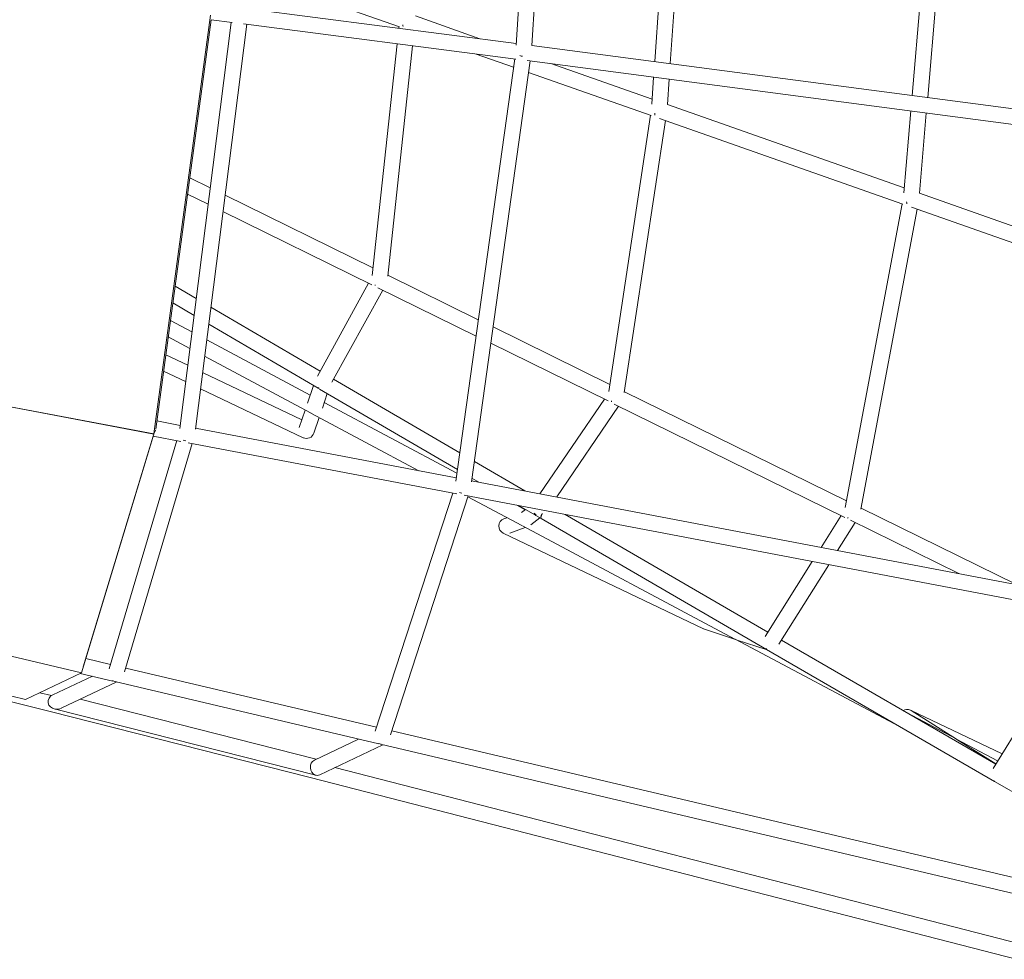
# Model space of a CAD drawing. Units: millimetres. Extents: x -7138 to 7138, y -3963 to 3964.
# Drawn here: x 2291 to 3489, y -2122 to -978 of the extents above; entities that cross this region are included whole.
import ezdxf

# ---------------------------------------------------------------- set-up
doc = ezdxf.new("R2010")
doc.units = ezdxf.units.MM
doc.header["$LTSCALE"] = 20
doc.layers.add('2d', color=230, linetype='Continuous')

msp = doc.modelspace()

# ---------------------------------------------------------------- linework, layer by layer
at = {"layer": '2d', "lineweight": 0}
for p, q in [((2895.1, -1009.3), (2935.3, -370.7)), ((2914.1, -1009.8), (2954.3, -371.5)), ((3063.8, -1029.4), (3094.3, -593.8)), ((3082.6, -1031.9), (3113.1, -597.2)), ((3413.2, -652), (3377, -1070.5)), ((3432, -655.5), (3395.9, -1073)), ((2571.4, -923.3), (2753.2, -987.3)), ((2568.9, -965.2), (2895.2, -1007.3)), ((2454.1, -1482.3), (2523, -972.9)), ((2523.9, -978.5), (2456.6, -1476.5)), ((2548.3, -981.7), (2485.7, -1475.9)), ((2523.9, -978.5), (2549.5, -981.8)), ((2772.4, -973.9), (2850.9, -1001.6)), ((2567.2, -984.1), (2504.7, -1476.8)), ((2563.4, -983.6), (2894.5, -1026.3)), ((2752.4, -987), (2752.2, -988.8)), ((2750.1, -1007.7), (2719.8, -1289.6)), ((2769, -1010.1), (2738.8, -1290.4)), ((2914.1, -1009.7), (3893.4, -1138.4)), ((2821.7, -1539.7), (2893.3, -1026.2)), ((2840.7, -1540.6), (2912.2, -1028.6)), ((2846.5, -1020.2), (2892, -1036.1)), ((2908.5, -1028.2), (3891, -1157.2)), ((2937.3, -1031.9), (3060.5, -1075.3)), ((2910.2, -1042.6), (3059.5, -1095.1)), ((3060.1, -1081.4), (3062.4, -1048.4)), ((3079.1, -1081.8), (3081.3, -1050.9)), ((3079.1, -1081.8), (3367.3, -1183.2)), ((3375.4, -1089.5), (3366.8, -1189.2)), ((3007.7, -1430.8), (3058.6, -1094.8)), ((3026.7, -1432.1), (3076.8, -1101.2)), ((3069.5, -1098.6), (3365.8, -1202.8)), ((3394.2, -1092), (3385.8, -1189.7)), ((2522.8, -1183), (2497.9, -1170.8)), ((2520.3, -1202.9), (2495.2, -1190.6)), ((2720.8, -1280.4), (2540.8, -1191.9)), ((3385.8, -1189.7), (3674, -1291.1)), ((3364.8, -1202.5), (3295.6, -1572)), ((3383, -1208.9), (3314.6, -1573.8)), ((3376, -1206.4), (3672.1, -1310.6)), ((2719.4, -1300.9), (2538.3, -1211.8)), ((2849, -1343.5), (2738.9, -1289.3)), ((2505.7, -1317.7), (2480.1, -1302.7)), ((2715.6, -1299), (2653.2, -1412.1)), ((2846.3, -1363.3), (2726.9, -1304.6)), ((2732.7, -1307.4), (2670.7, -1419.6)), ((2503.1, -1338.3), (2477.3, -1323.1)), ((2656.4, -1406.2), (2523.5, -1328.2)), ((2500.6, -1358.3), (2474.4, -1344.3)), ((2654.2, -1426.9), (2521, -1348.7)), ((3009, -1422.2), (2867, -1352.3)), ((2498, -1378.4), (2471.7, -1364.4)), ((2644.6, -1435.2), (2518.5, -1367.8)), ((3006.9, -1442.3), (2864.2, -1372.1)), ((2495.4, -1398.9), (2468.8, -1386.2)), ((2644.8, -1456.8), (2516, -1388)), ((2492.9, -1418.8), (2466.1, -1406)), ((2634.4, -1465.2), (2513.5, -1407.5)), ((2648.5, -1423.6), (2641.3, -1445.1)), ((2826.4, -1505.5), (2672.8, -1415.8)), ((2454.1, -1482.2), (2192.7, -1433.2)), ((2454, -1482.5), (2192.7, -1433.2)), ((2635.9, -1487), (2511, -1427.4)), ((2823.6, -1525.8), (2655.8, -1427.9)), ((2665.3, -1433.4), (2659.3, -1450.9)), ((3297.1, -1563.9), (3026.9, -1431)), ((2823, -1530.3), (2661.6, -1444.3)), ((2924.1, -1555.2), (3002.4, -1440.1)), ((2944.4, -1559.1), (3019.7, -1448.6)), ((3294.9, -1584), (3014.5, -1446.1)), ((2638.4, -1453.4), (2631.2, -1474.7)), ((2776.7, -1527.2), (2646.1, -1457.5)), ((2486.2, -1472), (2457.9, -1466.6)), ((2655.4, -1462.5), (2649, -1481.5)), ((2366.2, -1773), (2454, -1482.5)), ((2453.3, -1485.1), (2368.4, -1765.9)), ((2487.1, -1491.5), (2453.3, -1485.1)), ((2454, -1482.5), (2454.1, -1482.2)), ((2454.1, -1482.3), (2456.2, -1477.7)), ((2454.1, -1482.2), (2454.1, -1482.2)), ((2454.1, -1482.2), (2454.1, -1482.3)), ((2822.2, -1535.8), (2504.9, -1475.5)), ((2482.2, -1490.6), (2399.9, -1768)), ((2501, -1494.1), (2418.6, -1772)), ((2822.9, -1555.3), (2495.8, -1493.1)), ((2905.6, -1551.7), (2844.2, -1515.8)), ((3792, -1720.5), (2840.9, -1539.4)), ((2849.7, -1541), (2841.3, -1536.2)), ((2723.6, -1844.2), (2817.9, -1554.3)), ((3788.5, -1739.2), (2831.7, -1557)), ((2742.2, -1848.6), (2836.7, -1557.9)), ((2902, -1594), (2836.3, -1559)), ((2905.9, -1574.6), (2895.8, -1569.2)), ((2917.7, -1580.8), (2898.8, -1569.7)), ((2901.4, -1578), (2906.4, -1574.2)), ((3201.4, -1723.7), (2954.9, -1580.4)), ((3503.9, -1665.6), (3314.8, -1572.6)), ((2880.2, -1585.7), (2883.9, -1584.3)), ((2913.1, -1593), (2924.1, -1584.5)), ((2925.4, -1585.3), (2919.2, -1581.7)), ((3199.7, -1744.7), (2925.4, -1585.3)), ((3290.5, -1581.8), (3266.2, -1620.4)), ((3307.6, -1590.3), (3286.3, -1624.2)), ((3433.7, -1652.3), (3302.1, -1587.5)), ((3123, -1719.4), (2879.4, -1603.2)), ((2887.2, -1603.3), (2906.2, -1596.2)), ((3161.2, -1732), (2902.7, -1594.4)), ((3255.4, -1637.7), (3198.1, -1728.9)), ((3275.4, -1641.5), (3214.8, -1738.1)), ((2116.4, -1714.8), (2366.2, -1773)), ((3162.1, -1732.4), (3124.1, -1719.8)), ((3475.4, -1889.5), (3578.2, -1723.4)), ((3361.7, -1838.5), (3161.5, -1732.1)), ((3200.6, -1745.2), (3163, -1732.7)), ((3478.6, -1884.2), (3217.8, -1733.2)), ((2328.2, -1820), (2011.7, -1741.2)), ((2298.2, -1805.6), (2058.9, -1746.7)), ((3477.1, -1905.2), (3199.8, -1744.8)), ((2371.5, -1755.8), (2401.4, -1762.8)), ((2366.2, -1773), (2298.2, -1805.6)), ((2366.2, -1773), (2368.2, -1766.7)), ((2420, -1767.2), (2725.2, -1839.3)), ((2379.4, -1777.2), (2331.4, -1799.8)), ((2409.1, -1784.2), (2341.6, -1816)), ((2364.7, -1773.7), (2404.4, -1783.1)), ((2406.6, -1783.6), (2728, -1859.5)), ((2329.7, -1800.8), (2315.5, -1797.2)), ((2364.5, -1805.2), (2651.8, -1878.1)), ((2644.5, -1900.2), (2328.2, -1820)), ((2333.1, -1816.8), (2651.4, -1897.6)), ((3486.4, -1871.6), (3374.8, -1818.4)), ((3375.9, -1819), (3431, -1853.8)), ((3430.6, -1853.5), (3370.9, -1821.8)), ((2743.8, -1843.7), (3657.5, -2059)), ((2649.5, -1879.2), (2703.1, -1853.6)), ((3481, -1880.3), (3430.8, -1853.6)), ((3431.4, -1854), (3478.8, -1883.9)), ((2656.1, -1897.1), (2732.7, -1860.6)), ((2730.2, -1860), (3653.1, -2077.5)), ((3509.8, -2103.2), (2674.5, -1888.3)), ((3505.1, -2121.6), (2644.5, -1900.2)), ((3477.1, -1905.2), (3476.2, -1904.7)), ((3756.2, -2066), (3477.1, -1905.2))]:
    msp.add_line(p, q, dxfattribs=at)
for centre, major_axis, ratio, start_param, end_param in [((2762.6, -980.6), (-3.15, -8.96), 0.495567, -0.949788, -0.646517), ((3069.1, -1088.4), (-3.15, -8.96), 0.495567, -0.976203, -0.636993), ((3375.7, -1196.2), (-3.15, -8.96), 0.495567, -0.983782, -0.646785), ((2728.8, -1294.9), (-4.19, -8.52), 0.394048, -0.618914, -0.441296), ((2660, -1419.3), (8.31, -4.6), 0.90939, -1.726731, -1.696035), ((2660, -1419.3), (-4.79, -8.2), 0.243189, -0.459283, -0.076248), ((3016.4, -1436.4), (-4.19, -8.52), 0.394048, -0.632492, -0.432708), ((2650, -1448.9), (9, -3.06), 0.995331, -1.749534, -1.745348), ((2650, -1448.9), (-4.47, -8.38), 0.133539, -0.096064, -0.073418), ((2640, -1478.4), (9, -3.06), 0.997274, -1.688178, 0), ((2494.3, -1483.2), (-9.31, 1.96), 0.808141, 1.275671, 1.626841), ((2923.4, -1573.1), (7.85, -5.35), 0.913572, -1.780376, -1.451623), ((2930.2, -1577.1), (-4.77, -8.21), 0.179093, -1.208405, 0), ((2883.5, -1594.6), (-3.34, 8.89), 0.998542, 0, 2.336411), ((3304.1, -1578), (-4.19, -8.52), 0.394048, -0.621123, -0.430635), ((2883.5, -1594.6), (-4.09, -8.57), 0.000055, -0.038926, 0), ((2906.9, -1585.8), (5.8, -7.53), 0.99832, -1.154217, -1.151497), ((2906.9, -1585.8), (-4.46, -8.39), 0.098005, -0.053201, -0.040874), ((3127.1, -1710.8), (-3, -9.01), 0.99655, -0.124539, 0), ((3165.8, -1723.7), (-3, -9.01), 0.99457, -0.170764, -0.169241), ((3165.8, -1723.7), (-4.46, -8.39), 0.062365, -0.017564, -0.013961), ((3204.5, -1736.5), (8.05, -5.05), 0.923081, -1.609215, -1.581685), ((3204.5, -1736.5), (-4.76, -8.22), 0.114226, -0.419033, 0), ((2408, -1774.2), (-7.26, 6.23), 0.960286, 1.812144, 2.181169), ((2336.5, -1807.9), (-11, -1.1), 0.844336, -1.168631, 1.276332), ((2336.5, -1807.9), (-11, -1.1), 0.844336, 1.276332, 1.972961), ((3370.7, -1827), (5.06, 8.04), 0.991749, 0.11791, 1.10584), ((3370.7, -1827), (4.09, 8.57), 0.000055, 0.000023, 0.015104), ((3481.9, -1897), (8.08, -5), 0.934896, -1.583757, -1.558532), ((3481.9, -1897), (-4.74, -8.23), 0.048867, -0.385691, 0)]:
    msp.add_ellipse(centre, major_axis=major_axis, ratio=ratio, start_param=start_param, end_param=end_param, dxfattribs=at)
at = {"layer": '2d', "lineweight": 0, "extrusion": (0, 0, -1)}
for centre, major_axis, ratio, start_param, end_param in [((2762.6, -980.6), (3.15, 8.96), 0.495567, -2.495076, -2.191805), ((2904.1, -1018), (-9.46, 0.96), 0.533418, -1.505532, -1.147054), ((3069.1, -1088.4), (3.15, 8.96), 0.495567, -2.5046, -2.165389), ((3375.7, -1196.2), (3.15, 8.96), 0.495567, -2.494808, -2.157811), ((2728.8, -1294.9), (4.19, 8.52), 0.394048, -2.700297, -2.522679), ((2660, -1419.3), (-4.81, -8.19), 0.306238, 0.07754, 0.466327), ((2660, -1419.3), (-9, 3.06), 0.995331, -1.34646, -1.338314), ((3016.4, -1436.4), (4.19, 8.52), 0.394048, -2.708884, -2.509101), ((2650, -1448.9), (-4.48, -8.38), 0.168928, 0.073778, 0.096521), ((2650, -1448.9), (-9, 3.06), 0.997274, -1.398948, -1.395577), ((2640, -1478.4), (-4.09, -8.57), 0.000055, -0.000061, 0.073279), ((2640, -1478.4), (-4.09, -8.57), 0.000055, -0.07334, 0), ((2830.2, -1547), (-9.27, 2.14), 0.807959, -1.645592, -1.29107), ((2923.4, -1573.1), (-5.8, 7.53), 0.99832, -2.01463, -1.85481), ((2930.2, -1577.1), (-4.79, -8.2), 0.243189, 0, 1.141359), ((2930.2, -1577.1), (-4.79, -8.2), 0.243189, -0.004789, 0), ((3304.1, -1578), (4.19, 8.52), 0.394048, -2.710958, -2.52047), ((2906.9, -1585.8), (-3.34, 8.89), 0.998542, -2.288412, -2.286133), ((2906.9, -1585.8), (-4.47, -8.38), 0.133539, 0.041127, 0.053488), ((3127.1, -1710.8), (-4.09, -8.57), 0.000055, 0.000064, 0.010373), ((3127.1, -1710.8), (-4.09, -8.57), 0.000055, -0.010309, 0), ((3165.8, -1723.7), (-3, -9.01), 0.99655, 0.168686, 0.170072), ((3165.8, -1723.7), (-4.46, -8.39), 0.098005, 0.014115, 0.017772), ((3204.5, -1736.5), (-4.77, -8.21), 0.179093, 0, 0.423001), ((3204.5, -1736.5), (-3, -9.01), 0.99457, 0.20821, 0.210581), ((3204.5, -1736.5), (-4.77, -8.21), 0.179093, -0.001108, 0), ((2731.6, -1850.6), (-7.19, 6.3), 0.960599, -2.193536, -1.820568), ((2652.8, -1888.2), (0.95, -9.61), 0.84591, 0.404009, 2.844756), ((2652.8, -1888.2), (0.95, -9.61), 0.84591, -0.296836, 0.404009), ((3481.9, -1897), (-4.76, -8.22), 0.114226, 0, 0.387821), ((3481.9, -1897), (-4.76, -8.22), 0.114226, -0.011873, 0)]:
    msp.add_ellipse(centre, major_axis=major_axis, ratio=ratio, start_param=start_param, end_param=end_param, dxfattribs=at)

doc.saveas('drawing.dxf')
